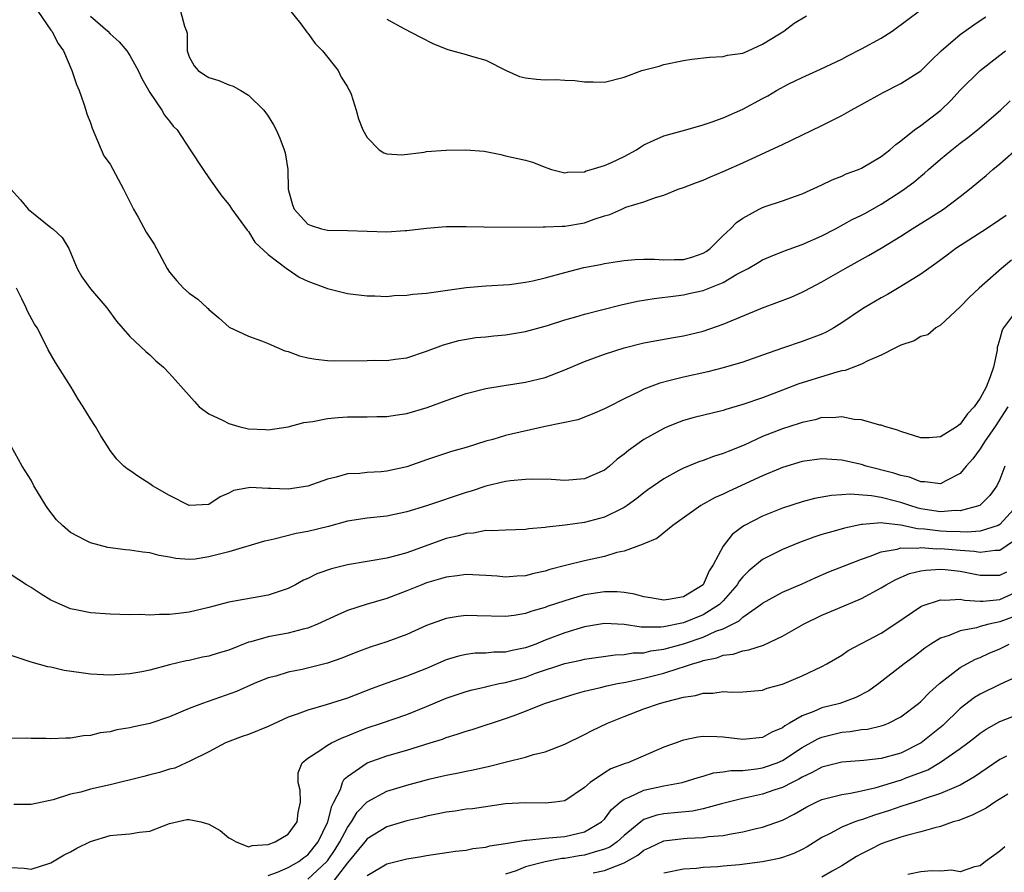
# Model space of a CAD drawing. Units: inches. Extents: x 2532000 to 2535000, y 1551000 to 1554000.
# Drawn here: x 2534180 to 2534279, y 1551164 to 1551250 of the extents above; entities that cross this region are included whole.
import ezdxf

# ---------------------------------------------------------------- set-up
doc = ezdxf.new("R2010")
doc.units = ezdxf.units.IN
doc.header["$MEASUREMENT"] = 0
doc.layers.add('LD25321551_2ft', color=161, linetype='Continuous')

msp = doc.modelspace()

# ---------------------------------------------------------------- linework, layer by layer
at = {"layer": 'LD25321551_2ft'}
for points, elevation in [([(2534181.693, 1551251), (2534183, 1551249.102), (2534183.087, 1551249), (2534183.734, 1551247.734), (2534184.275, 1551247), (2534185.128, 1551245), (2534185.587, 1551243.587), (2534185.86, 1551243), (2534186.352, 1551241.648), (2534186.546, 1551241), (2534186.633, 1551240.633), (2534187, 1551239.719), (2534187.182, 1551239.182), (2534188.377, 1551236.377), (2534189, 1551235.527), (2534190.349, 1551233), (2534191.357, 1551231), (2534191.822, 1551230.178), (2534192.652, 1551228.652), (2534193.451, 1551227.451), (2534193.706, 1551227), (2534194.768, 1551225), (2534195, 1551224.62), (2534195.732, 1551223.732), (2534196.428, 1551223), (2534197, 1551222.494), (2534197.881, 1551221.881), (2534198.832, 1551221), (2534198.929, 1551220.929), (2534199, 1551220.845), (2534199.994, 1551219.994), (2534201.048, 1551219.048), (2534203, 1551218.156), (2534204.314, 1551217.686), (2534205, 1551217.406), (2534206.66, 1551216.66), (2534207, 1551216.575), (2534208.155, 1551216.156), (2534209, 1551215.964), (2534209.81, 1551215.81), (2534211, 1551215.693), (2534211.656, 1551215.656), (2534215, 1551215.693), (2534215.719, 1551215.72), (2534217, 1551215.689), (2534217.818, 1551215.818), (2534219, 1551215.954), (2534221, 1551216.629), (2534222.719, 1551217.281), (2534224.288, 1551217.712), (2534226.002, 1551217.998), (2534227, 1551218.087), (2534227.812, 1551218.188), (2534229, 1551218.292), (2534231, 1551218.622), (2534233.23, 1551219.23), (2534235, 1551219.794), (2534236.092, 1551220.092), (2534237, 1551220.371), (2534240.69, 1551221.31), (2534242.331, 1551221.669), (2534244.036, 1551221.964), (2534246.227, 1551222.227), (2534247, 1551222.335), (2534247.554, 1551222.446), (2534249, 1551222.773), (2534249.173, 1551222.827), (2534251, 1551223.565), (2534252.401, 1551224.402), (2534253.528, 1551225), (2534254.466, 1551225.534), (2534255, 1551225.861), (2534255.789, 1551226.211), (2534257.22, 1551226.78), (2534259, 1551227.412), (2534261, 1551228.287), (2534262.364, 1551229), (2534264.067, 1551229.933), (2534265, 1551230.38), (2534265.4, 1551230.6), (2534267, 1551231.5), (2534269, 1551232.776), (2534269.323, 1551233), (2534270.284, 1551233.716), (2534271, 1551234.336), (2534271.375, 1551234.624), (2534271.782, 1551235), (2534273, 1551236.06), (2534274.148, 1551237), (2534275, 1551237.657), (2534275.777, 1551238.223), (2534276.736, 1551239), (2534279.069, 1551241), (2534280.057, 1551241.944)], 7832), ([(2534187, 1551250.525), (2534188.78, 1551249), (2534189, 1551248.732), (2534189.902, 1551247.902), (2534190.68, 1551247), (2534191, 1551246.517), (2534191.827, 1551245), (2534192.199, 1551244.199), (2534193, 1551242.79), (2534194.244, 1551241), (2534194.49, 1551240.49), (2534195, 1551239.885), (2534195.387, 1551239.387), (2534195.769, 1551239), (2534197.104, 1551237), (2534198.404, 1551235), (2534199, 1551234.171), (2534199.806, 1551233), (2534200.308, 1551232.308), (2534201, 1551231.452), (2534201.3, 1551231), (2534202.868, 1551228.868), (2534203, 1551228.736), (2534203.654, 1551227.653), (2534205, 1551226.41), (2534206.925, 1551224.925), (2534207, 1551224.888), (2534208.124, 1551224.124), (2534209, 1551223.715), (2534211, 1551222.965), (2534213, 1551222.452), (2534215, 1551222.211), (2534215.768, 1551222.232), (2534217, 1551222.166), (2534217.733, 1551222.267), (2534219, 1551222.274), (2534219.611, 1551222.389), (2534221, 1551222.49), (2534225, 1551223.079), (2534227, 1551223.242), (2534229.383, 1551223.383), (2534231, 1551223.6), (2534231.753, 1551223.753), (2534233, 1551224.042), (2534235, 1551224.587), (2534236.924, 1551225.076), (2534238.603, 1551225.397), (2534239, 1551225.488), (2534240.32, 1551225.68), (2534241, 1551225.794), (2534242.104, 1551225.896), (2534243, 1551225.929), (2534244.07, 1551225.93), (2534245, 1551225.851), (2534246.103, 1551225.897), (2534247, 1551225.887), (2534247.857, 1551226.143), (2534249, 1551226.529), (2534249.295, 1551226.705), (2534249.701, 1551227), (2534251, 1551228.311), (2534251.75, 1551229), (2534252.351, 1551229.65), (2534253, 1551230.08), (2534254.67, 1551231), (2534255, 1551231.167), (2534255.263, 1551231.263), (2534257, 1551231.847), (2534258.316, 1551232.316), (2534259, 1551232.534), (2534261, 1551233.444), (2534262.046, 1551233.954), (2534263, 1551234.323), (2534263.452, 1551234.548), (2534264.703, 1551235), (2534265, 1551235.126), (2534267, 1551236.304), (2534267.885, 1551237), (2534268.473, 1551237.527), (2534269, 1551237.89), (2534270.354, 1551239), (2534271, 1551239.463), (2534273.034, 1551241), (2534274.03, 1551241.97), (2534275, 1551243.025), (2534277, 1551245.017), (2534279, 1551246.552), (2534279.558, 1551247)], 7834), ([(2534196.111, 1551251), (2534196.511, 1551249.489), (2534196.735, 1551249), (2534196.777, 1551248.777), (2534196.782, 1551247), (2534197, 1551246.392), (2534197.486, 1551245.486), (2534197.901, 1551245), (2534198.56, 1551244.56), (2534199, 1551244.307), (2534200.004, 1551244.004), (2534201, 1551243.569), (2534201.438, 1551243.438), (2534202.208, 1551243), (2534203, 1551242.505), (2534204.542, 1551241), (2534205, 1551240.388), (2534205.529, 1551239.529), (2534205.783, 1551239), (2534206.156, 1551238.156), (2534206.609, 1551237), (2534206.69, 1551236.69), (2534206.97, 1551235), (2534207.023, 1551233), (2534207.443, 1551231.443), (2534207.604, 1551231), (2534209, 1551229.468), (2534209.338, 1551229.338), (2534210.366, 1551229), (2534211, 1551228.85), (2534213, 1551228.838), (2534217, 1551228.711), (2534218.836, 1551228.835), (2534219, 1551228.833), (2534221, 1551229.073), (2534223, 1551229.235), (2534224.758, 1551229.241), (2534225, 1551229.225), (2534226.807, 1551229.193), (2534227, 1551229.172), (2534232.791, 1551229.209), (2534233, 1551229.187), (2534234.724, 1551229.276), (2534235, 1551229.258), (2534237, 1551229.606), (2534237.976, 1551229.976), (2534239, 1551230.302), (2534239.546, 1551230.454), (2534240.753, 1551231), (2534241.176, 1551231.177), (2534243, 1551231.737), (2534244.176, 1551232.176), (2534245, 1551232.39), (2534246.461, 1551233), (2534247, 1551233.187), (2534248.311, 1551233.689), (2534249, 1551233.928), (2534249.737, 1551234.262), (2534251, 1551234.795), (2534253, 1551235.688), (2534256.651, 1551237.349), (2534257, 1551237.534), (2534257.999, 1551238.001), (2534261, 1551239.46), (2534263, 1551240.471), (2534263.957, 1551241), (2534264.642, 1551241.358), (2534265, 1551241.572), (2534267.199, 1551242.801), (2534269, 1551243.685), (2534271, 1551244.98), (2534272.003, 1551245.997), (2534273.08, 1551247), (2534275, 1551248.657), (2534276.353, 1551249.647), (2534277, 1551250.067), (2534277.57, 1551250.43)], 7836), ([(2534207.154, 1551251.155), (2534208.275, 1551249.725), (2534208.893, 1551248.893), (2534209, 1551248.781), (2534209.739, 1551247.739), (2534210.494, 1551247), (2534212.056, 1551245), (2534212.357, 1551244.357), (2534213, 1551243.349), (2534213.121, 1551243.121), (2534213.216, 1551243), (2534213.367, 1551242.633), (2534213.897, 1551241), (2534214.132, 1551240.132), (2534214.574, 1551239), (2534215, 1551238.233), (2534216.218, 1551237), (2534216.701, 1551236.701), (2534217, 1551236.572), (2534218.5, 1551236.5), (2534220.754, 1551236.754), (2534221, 1551236.817), (2534223, 1551236.947), (2534224.983, 1551236.983), (2534226.843, 1551236.843), (2534228.506, 1551236.507), (2534229, 1551236.381), (2534231, 1551235.942), (2534231.734, 1551235.734), (2534233, 1551235.246), (2534233.168, 1551235.167), (2534233.649, 1551235), (2534235, 1551234.677), (2534235.259, 1551234.741), (2534237, 1551234.779), (2534237.143, 1551234.857), (2534237.671, 1551235), (2534239, 1551235.402), (2534239.709, 1551235.709), (2534241, 1551236.319), (2534242.247, 1551237), (2534242.694, 1551237.306), (2534243, 1551237.484), (2534244.024, 1551237.976), (2534245, 1551238.391), (2534247.233, 1551239), (2534249, 1551239.525), (2534249.783, 1551239.783), (2534251, 1551240.241), (2534253, 1551241.11), (2534255, 1551242.176), (2534255.532, 1551242.468), (2534256.419, 1551243), (2534257.657, 1551243.657), (2534259, 1551244.316), (2534260.858, 1551245.142), (2534263, 1551246.161), (2534263.542, 1551246.458), (2534265, 1551247.202), (2534267, 1551248.291), (2534268.099, 1551249), (2534271, 1551251.152)], 7838), ([(2534217, 1551250.221), (2534218.723, 1551249.277), (2534220.385, 1551248.385), (2534221.717, 1551247.717), (2534223.153, 1551247.153), (2534225, 1551246.634), (2534225.539, 1551246.461), (2534227, 1551246.05), (2534229.073, 1551245), (2534230.423, 1551244.423), (2534231, 1551244.276), (2534232.132, 1551244.132), (2534233, 1551244.059), (2534234.089, 1551244.089), (2534235, 1551244.038), (2534236.008, 1551244.009), (2534237, 1551243.864), (2534237.864, 1551243.864), (2534239, 1551243.836), (2534241, 1551244.336), (2534242.795, 1551245), (2534244.531, 1551245.469), (2534245, 1551245.614), (2534247, 1551246.035), (2534247.839, 1551246.161), (2534249.634, 1551246.366), (2534251, 1551246.447), (2534251.438, 1551246.563), (2534253, 1551246.781), (2534253.557, 1551247), (2534255, 1551247.667), (2534256.708, 1551248.708), (2534257.162, 1551249), (2534258.188, 1551249.813), (2534259.44, 1551250.56)], 7840), ([(2534178.964, 1551233), (2534179.927, 1551231.927), (2534180.713, 1551231), (2534183, 1551229.139), (2534183.202, 1551229), (2534184.138, 1551228.138), (2534184.824, 1551227), (2534185.657, 1551225), (2534186.128, 1551224.128), (2534187, 1551222.914), (2534188.666, 1551221), (2534189.649, 1551219.649), (2534191, 1551218.105), (2534192.605, 1551216.605), (2534193, 1551216.265), (2534193.636, 1551215.636), (2534194.382, 1551215), (2534195, 1551214.356), (2534197, 1551212.136), (2534197.52, 1551211.52), (2534198.021, 1551211), (2534199, 1551210.301), (2534200.359, 1551209.641), (2534201, 1551209.295), (2534202.022, 1551209), (2534203, 1551208.772), (2534204.704, 1551208.704), (2534205, 1551208.665), (2534207, 1551208.964), (2534208.595, 1551209.405), (2534209.513, 1551209.514), (2534211, 1551209.813), (2534212.082, 1551209.918), (2534213, 1551209.985), (2534215, 1551209.989), (2534215.984, 1551210.016), (2534217, 1551210.015), (2534217.833, 1551210.167), (2534219, 1551210.311), (2534221.079, 1551210.921), (2534223, 1551211.641), (2534225, 1551212.337), (2534227, 1551212.846), (2534228.846, 1551213.154), (2534231, 1551213.475), (2534233, 1551213.97), (2534235, 1551214.739), (2534237, 1551215.582), (2534239, 1551216.329), (2534241, 1551216.969), (2534243, 1551217.456), (2534244.29, 1551217.71), (2534245.993, 1551218.007), (2534247, 1551218.161), (2534249, 1551218.648), (2534251, 1551219.362), (2534255, 1551221.003), (2534257.9, 1551222.1), (2534259, 1551222.596), (2534259.276, 1551222.723), (2534261, 1551223.641), (2534263.34, 1551225), (2534265.705, 1551226.295), (2534267, 1551227.059), (2534269, 1551228.271), (2534270.138, 1551229), (2534271.902, 1551230.098), (2534273.295, 1551231), (2534275, 1551232.272), (2534275.938, 1551233), (2534277.604, 1551234.396), (2534278.29, 1551235), (2534279, 1551235.565), (2534281, 1551237.343)], 7830), ([(2534279.637, 1551230.363), (2534279, 1551229.908), (2534277.657, 1551229), (2534274.562, 1551227), (2534273.673, 1551226.327), (2534272.518, 1551225.482), (2534271.81, 1551225), (2534271, 1551224.408), (2534269, 1551223.16), (2534267.638, 1551222.362), (2534267, 1551222.031), (2534265.261, 1551221), (2534265, 1551220.84), (2534263, 1551219.486), (2534262.201, 1551219), (2534261.439, 1551218.561), (2534261, 1551218.344), (2534259, 1551217.588), (2534257, 1551216.93), (2534255, 1551216.207), (2534253, 1551215.507), (2534251, 1551214.939), (2534249.449, 1551214.551), (2534247, 1551214.01), (2534245.645, 1551213.645), (2534244.609, 1551213.391), (2534243, 1551212.775), (2534242.538, 1551212.537), (2534241, 1551211.817), (2534239.396, 1551211), (2534239, 1551210.779), (2534237.763, 1551210.237), (2534236.305, 1551209.695), (2534235, 1551209.425), (2534234.673, 1551209.327), (2534233, 1551209.01), (2534229, 1551208.084), (2534227.702, 1551207.702), (2534227, 1551207.515), (2534225, 1551206.877), (2534223.532, 1551206.468), (2534221, 1551205.639), (2534219, 1551204.919), (2534217, 1551204.477), (2534216.421, 1551204.421), (2534215, 1551204.355), (2534214.255, 1551204.255), (2534213, 1551204.218), (2534211.871, 1551203.871), (2534211, 1551203.687), (2534209, 1551202.959), (2534207, 1551202.672), (2534205.254, 1551202.746), (2534205, 1551202.739), (2534203.167, 1551202.833), (2534203, 1551202.811), (2534201.476, 1551202.524), (2534201, 1551202.268), (2534200.116, 1551201.884), (2534199, 1551201.127), (2534197, 1551201.01), (2534195, 1551202.023), (2534193.284, 1551203), (2534193, 1551203.22), (2534191.915, 1551203.915), (2534191, 1551204.568), (2534190.73, 1551204.73), (2534190.387, 1551205), (2534189.685, 1551205.685), (2534189, 1551206.585), (2534188.746, 1551207), (2534188.051, 1551208.051), (2534187.535, 1551209), (2534187, 1551209.769), (2534186.273, 1551211), (2534185.782, 1551211.783), (2534185.055, 1551213), (2534183.465, 1551215.465), (2534182.744, 1551216.744), (2534182.266, 1551217.734), (2534181.604, 1551219), (2534181.366, 1551219.366), (2534180.657, 1551220.657), (2534180.515, 1551221), (2534180.072, 1551221.928), (2534179.532, 1551223)], 7828), ([(2534280.184, 1551225.816), (2534279.166, 1551225), (2534276.92, 1551223), (2534275.919, 1551222.081), (2534275, 1551221.106), (2534273, 1551219.269), (2534272.529, 1551219), (2534271.711, 1551218.289), (2534271, 1551218.094), (2534270.319, 1551217.681), (2534269, 1551217.242), (2534268.848, 1551217.152), (2534268.519, 1551217), (2534267, 1551216.236), (2534265.654, 1551215.654), (2534265, 1551215.309), (2534263.339, 1551214.661), (2534263, 1551214.623), (2534262.517, 1551214.517), (2534258.681, 1551213.32), (2534257, 1551212.665), (2534255, 1551211.919), (2534253, 1551211.234), (2534251.267, 1551210.733), (2534251, 1551210.639), (2534248.08, 1551209.92), (2534247, 1551209.612), (2534246.544, 1551209.456), (2534245.434, 1551209), (2534245, 1551208.817), (2534243, 1551207.681), (2534241.436, 1551206.564), (2534241, 1551206.192), (2534240.297, 1551205.703), (2534239.51, 1551205), (2534239, 1551204.598), (2534237, 1551203.707), (2534235, 1551203.549), (2534233.629, 1551203.629), (2534231.67, 1551203.67), (2534231, 1551203.63), (2534229.509, 1551203.509), (2534229, 1551203.43), (2534227, 1551202.974), (2534225.525, 1551202.475), (2534225, 1551202.324), (2534220.997, 1551200.997), (2534219, 1551200.388), (2534217, 1551199.942), (2534215, 1551199.729), (2534213, 1551199.413), (2534211.096, 1551198.904), (2534209, 1551198.38), (2534207.83, 1551198.17), (2534205.592, 1551197.592), (2534205, 1551197.489), (2534204.604, 1551197.395), (2534201, 1551196.335), (2534199, 1551195.814), (2534197.597, 1551195.598), (2534197, 1551195.553), (2534195.644, 1551195.644), (2534195, 1551195.778), (2534193.951, 1551195.952), (2534193, 1551196.221), (2534192.293, 1551196.293), (2534191, 1551196.504), (2534190.539, 1551196.538), (2534188.769, 1551196.769), (2534187, 1551197.225), (2534186.486, 1551197.514), (2534185, 1551198.272), (2534184.181, 1551199), (2534183.58, 1551199.58), (2534182.702, 1551200.702), (2534182.501, 1551201), (2534181.297, 1551203), (2534181, 1551203.576), (2534180.111, 1551205), (2534179, 1551207.011)], 7826), ([(2534280.897, 1551221), (2534279.368, 1551219), (2534279.239, 1551218.761), (2534279, 1551217.866), (2534278.785, 1551217.215), (2534278.744, 1551217), (2534278.713, 1551216.713), (2534278.348, 1551215), (2534278.03, 1551214.03), (2534277.609, 1551213), (2534277, 1551211.864), (2534276.396, 1551211), (2534275.718, 1551210.282), (2534275, 1551209.225), (2534274.844, 1551209.156), (2534274.677, 1551209), (2534273, 1551207.959), (2534271.848, 1551207.848), (2534271, 1551207.868), (2534269, 1551208.5), (2534268.644, 1551208.644), (2534267.355, 1551209), (2534267, 1551209.125), (2534266.857, 1551209.142), (2534265, 1551209.666), (2534264.277, 1551209.723), (2534263, 1551209.993), (2534262.102, 1551209.898), (2534261, 1551209.914), (2534260.306, 1551209.694), (2534259, 1551209.42), (2534258.697, 1551209.303), (2534257, 1551208.753), (2534255, 1551207.988), (2534253.122, 1551207.122), (2534251.508, 1551206.492), (2534251, 1551206.259), (2534250.024, 1551205.976), (2534249, 1551205.577), (2534248.563, 1551205.437), (2534247, 1551204.801), (2534246.541, 1551204.541), (2534245, 1551203.728), (2534243.4, 1551202.6), (2534243, 1551202.302), (2534242.29, 1551201.71), (2534241.301, 1551201), (2534241, 1551200.81), (2534240.654, 1551200.654), (2534239, 1551199.827), (2534237, 1551199.311), (2534235.04, 1551199.04), (2534233.173, 1551198.827), (2534233, 1551198.784), (2534231.353, 1551198.647), (2534231, 1551198.571), (2534229, 1551198.518), (2534227.556, 1551198.444), (2534227, 1551198.479), (2534225.771, 1551198.229), (2534225, 1551198.195), (2534224.088, 1551197.912), (2534223, 1551197.666), (2534219, 1551196.226), (2534217.916, 1551195.916), (2534217, 1551195.688), (2534215.402, 1551195.401), (2534215, 1551195.354), (2534213, 1551195.009), (2534211.398, 1551194.602), (2534209.911, 1551194.089), (2534209, 1551193.633), (2534208.55, 1551193.45), (2534207.737, 1551193), (2534207, 1551192.627), (2534205, 1551191.936), (2534201, 1551191.248), (2534199, 1551190.692), (2534197, 1551190.21), (2534195.904, 1551190.096), (2534195, 1551189.979), (2534194.009, 1551189.991), (2534193, 1551189.93), (2534192.027, 1551189.973), (2534191, 1551189.969), (2534189.986, 1551189.986), (2534189, 1551190.032), (2534187, 1551190.169), (2534185.526, 1551190.475), (2534185, 1551190.569), (2534183.303, 1551191.303), (2534183, 1551191.453), (2534182.033, 1551192.033), (2534181, 1551192.725), (2534180.543, 1551193), (2534179, 1551194.013)], 7824), ([(2534279.803, 1551211), (2534278.513, 1551209), (2534277.439, 1551207.439), (2534277, 1551206.755), (2534276.267, 1551205.733), (2534275.609, 1551205), (2534275, 1551204.262), (2534273.523, 1551203.523), (2534273, 1551203.21), (2534271.422, 1551203.422), (2534271, 1551203.404), (2534269.864, 1551203.864), (2534269, 1551204.051), (2534268.29, 1551204.29), (2534265.463, 1551205), (2534265, 1551205.147), (2534263, 1551205.607), (2534261, 1551205.723), (2534259, 1551205.449), (2534257, 1551204.863), (2534256.768, 1551204.768), (2534255, 1551204.011), (2534251.558, 1551202.442), (2534251, 1551202.167), (2534250.188, 1551201.812), (2534248.757, 1551201), (2534245.905, 1551199), (2534244.316, 1551197.684), (2534243, 1551197.149), (2534242.908, 1551197.092), (2534241, 1551196.392), (2534240.247, 1551196.247), (2534239, 1551195.872), (2534237, 1551195.425), (2534235.055, 1551194.945), (2534233.471, 1551194.529), (2534233, 1551194.374), (2534231.871, 1551194.129), (2534231, 1551193.911), (2534230.133, 1551193.867), (2534229, 1551193.775), (2534228.147, 1551193.853), (2534227, 1551193.933), (2534225, 1551194.037), (2534224.107, 1551193.893), (2534223, 1551193.781), (2534222.416, 1551193.584), (2534221, 1551193.182), (2534220.518, 1551193), (2534219, 1551192.373), (2534217, 1551191.621), (2534214.91, 1551191), (2534213, 1551190.382), (2534212.031, 1551189.969), (2534209.976, 1551189), (2534209, 1551188.609), (2534208.511, 1551188.511), (2534207, 1551188.095), (2534205, 1551187.741), (2534203.238, 1551187.238), (2534203, 1551187.186), (2534201, 1551186.396), (2534199.918, 1551186.081), (2534199, 1551185.781), (2534198.33, 1551185.669), (2534197, 1551185.351), (2534196.692, 1551185.308), (2534195, 1551184.892), (2534193, 1551184.372), (2534192.196, 1551184.196), (2534191, 1551183.984), (2534189, 1551183.856), (2534187, 1551183.97), (2534186.084, 1551184.084), (2534184.337, 1551184.336), (2534183, 1551184.648), (2534182.695, 1551184.695), (2534181, 1551185.171), (2534180.72, 1551185.28), (2534179, 1551185.853)], 7822), ([(2534279.519, 1551205), (2534279, 1551203.643), (2534278.688, 1551203), (2534277.979, 1551202.021), (2534276.979, 1551201.021), (2534275, 1551200.477), (2534274.495, 1551200.495), (2534273, 1551200.389), (2534271, 1551200.684), (2534270.738, 1551200.738), (2534269.882, 1551201), (2534269, 1551201.305), (2534268.584, 1551201.416), (2534267, 1551201.825), (2534266.008, 1551201.992), (2534263.853, 1551202.147), (2534263, 1551202.081), (2534261.963, 1551202.037), (2534260.264, 1551201.736), (2534259, 1551201.4), (2534257, 1551200.739), (2534255, 1551199.933), (2534253.185, 1551199), (2534253, 1551198.885), (2534251.906, 1551198.094), (2534251, 1551196.907), (2534250.005, 1551195), (2534249.587, 1551194.413), (2534248.981, 1551193), (2534247, 1551191.774), (2534245.491, 1551191.491), (2534245, 1551191.422), (2534243.67, 1551191.67), (2534243, 1551191.779), (2534242.057, 1551192.057), (2534241, 1551192.229), (2534240.293, 1551192.293), (2534239, 1551192.295), (2534237, 1551191.973), (2534235.526, 1551191.526), (2534235, 1551191.384), (2534233.218, 1551190.782), (2534233, 1551190.694), (2534231.662, 1551190.338), (2534231, 1551190.08), (2534229.887, 1551189.887), (2534229, 1551189.779), (2534226.137, 1551189.863), (2534225, 1551189.879), (2534224.209, 1551189.791), (2534223, 1551189.581), (2534221, 1551188.86), (2534219, 1551187.971), (2534217, 1551187.238), (2534215.319, 1551186.681), (2534213.87, 1551186.13), (2534212.445, 1551185.555), (2534211, 1551185.058), (2534208.418, 1551184.417), (2534207, 1551184.15), (2534205.765, 1551183.765), (2534205, 1551183.574), (2534203.583, 1551183), (2534201.786, 1551182.214), (2534198.349, 1551181), (2534197, 1551180.466), (2534195, 1551179.635), (2534193, 1551178.975), (2534191.382, 1551178.618), (2534191, 1551178.519), (2534189.684, 1551178.316), (2534189, 1551178.135), (2534187.988, 1551178.012), (2534187, 1551177.755), (2534186.3, 1551177.7), (2534185, 1551177.486), (2534184.511, 1551177.489), (2534183, 1551177.427), (2534182.545, 1551177.455), (2534181, 1551177.458), (2534180.513, 1551177.487), (2534179, 1551177.458)], 7820), ([(2534280.756, 1551201), (2534279, 1551199.089), (2534278.824, 1551199), (2534277, 1551198.417), (2534275.699, 1551198.301), (2534275, 1551198.343), (2534273.618, 1551198.383), (2534273, 1551198.43), (2534271.366, 1551198.634), (2534270.66, 1551198.661), (2534269, 1551199.034), (2534267.212, 1551199.213), (2534267, 1551199.267), (2534265.094, 1551199.095), (2534265, 1551199.101), (2534263.27, 1551198.73), (2534262.478, 1551198.478), (2534261, 1551198.075), (2534260.183, 1551197.817), (2534258.728, 1551197.272), (2534257, 1551196.556), (2534255, 1551195.566), (2534253.602, 1551194.398), (2534253, 1551193.799), (2534252.641, 1551193.359), (2534252.441, 1551193), (2534251, 1551191.373), (2534250.636, 1551191), (2534249, 1551189.948), (2534247, 1551189.142), (2534245, 1551188.745), (2534244.708, 1551188.708), (2534242.721, 1551188.722), (2534241, 1551188.979), (2534239, 1551189.068), (2534237, 1551188.737), (2534235, 1551188.142), (2534233, 1551187.376), (2534232.067, 1551187), (2534231, 1551186.601), (2534229.657, 1551186.343), (2534229, 1551186.172), (2534227.829, 1551186.171), (2534227, 1551186.088), (2534225.935, 1551186.065), (2534225, 1551185.952), (2534224.224, 1551185.776), (2534223, 1551185.387), (2534221, 1551184.537), (2534219, 1551183.752), (2534217, 1551183.044), (2534215.506, 1551182.494), (2534213, 1551181.539), (2534210.866, 1551180.867), (2534209, 1551180.327), (2534207.913, 1551179.913), (2534207, 1551179.588), (2534205, 1551178.675), (2534203, 1551177.85), (2534202.367, 1551177.633), (2534200.676, 1551177), (2534199, 1551176.109), (2534197, 1551175.119), (2534196.702, 1551175), (2534195.543, 1551174.457), (2534195, 1551174.334), (2534193.994, 1551174.006), (2534193, 1551173.765), (2534192.404, 1551173.596), (2534189, 1551172.751), (2534187, 1551172.308), (2534186.021, 1551172.021), (2534185, 1551171.799), (2534183.242, 1551171.242), (2534181, 1551170.779), (2534179.246, 1551170.754)], 7818), ([(2534179, 1551164.404), (2534180.317, 1551164.317), (2534181, 1551164.242), (2534182.787, 1551164.787), (2534183, 1551164.868), (2534184.338, 1551165.662), (2534185, 1551165.97), (2534185.646, 1551166.354), (2534187, 1551167.028), (2534189, 1551167.632), (2534189.718, 1551167.718), (2534191, 1551167.799), (2534191.955, 1551167.955), (2534193, 1551168.076), (2534195, 1551168.834), (2534196.764, 1551169.236), (2534197, 1551169.266), (2534198.159, 1551169), (2534199, 1551168.783), (2534200.144, 1551168.144), (2534201, 1551167.399), (2534201.276, 1551167.276), (2534201.747, 1551167), (2534203, 1551166.497), (2534203.365, 1551166.634), (2534205, 1551166.733), (2534205.709, 1551167), (2534207, 1551167.779), (2534207.903, 1551169), (2534208.036, 1551169.964), (2534208.272, 1551171), (2534208.216, 1551172.216), (2534208.008, 1551173), (2534208.033, 1551173.967), (2534208.412, 1551175), (2534209, 1551175.464), (2534210.216, 1551176.217), (2534211, 1551176.773), (2534211.401, 1551177), (2534212.481, 1551177.519), (2534213, 1551177.7), (2534213.898, 1551178.102), (2534215, 1551178.511), (2534216.464, 1551179), (2534219, 1551179.881), (2534221, 1551180.697), (2534223, 1551181.535), (2534225, 1551182.199), (2534225.625, 1551182.375), (2534227, 1551182.678), (2534227.248, 1551182.752), (2534228.362, 1551183), (2534229, 1551183.124), (2534231, 1551183.665), (2534232.042, 1551184.042), (2534235, 1551185.025), (2534236.628, 1551185.372), (2534237, 1551185.469), (2534240.102, 1551185.898), (2534241, 1551185.937), (2534241.903, 1551186.097), (2534243, 1551186.127), (2534243.7, 1551186.3), (2534245, 1551186.471), (2534247, 1551187.033), (2534249, 1551187.701), (2534250.285, 1551188.286), (2534251, 1551188.541), (2534251.952, 1551189), (2534252.64, 1551189.361), (2534253, 1551189.717), (2534254.834, 1551191), (2534255, 1551191.143), (2534257, 1551192.231), (2534259, 1551193.08), (2534260.308, 1551193.692), (2534261.702, 1551194.298), (2534265, 1551195.586), (2534265.886, 1551195.886), (2534267, 1551196.344), (2534268.601, 1551196.601), (2534269, 1551196.729), (2534270.701, 1551196.701), (2534271, 1551196.752), (2534272.637, 1551196.637), (2534273, 1551196.652), (2534275, 1551196.48), (2534276.391, 1551196.391), (2534277, 1551196.285), (2534278.51, 1551196.51), (2534279, 1551196.512), (2534280.497, 1551197.504)], 7816), ([(2534205, 1551163.599), (2534205.94, 1551163.94), (2534207, 1551164.398), (2534208.095, 1551165), (2534208.597, 1551165.403), (2534209, 1551165.688), (2534210.031, 1551167), (2534211, 1551168.949), (2534211.024, 1551169), (2534211.415, 1551170.585), (2534211.645, 1551171), (2534212.291, 1551172.291), (2534212.504, 1551173), (2534212.67, 1551173.33), (2534213, 1551173.591), (2534215.013, 1551174.987), (2534217, 1551175.686), (2534219, 1551176.256), (2534221.389, 1551177), (2534222.605, 1551177.395), (2534223, 1551177.558), (2534224.115, 1551177.885), (2534225, 1551178.194), (2534225.629, 1551178.372), (2534229, 1551179.457), (2534229.753, 1551179.752), (2534231, 1551180.207), (2534232.931, 1551181), (2534236.024, 1551181.977), (2534237, 1551182.233), (2534238.593, 1551182.593), (2534239.228, 1551182.772), (2534240.312, 1551183), (2534241.153, 1551183.153), (2534243, 1551183.543), (2534245, 1551184.045), (2534246.559, 1551184.559), (2534247, 1551184.684), (2534247.924, 1551185), (2534248.762, 1551185.238), (2534249, 1551185.329), (2534250.386, 1551185.614), (2534251, 1551185.862), (2534252.019, 1551185.982), (2534253, 1551186.323), (2534253.601, 1551186.399), (2534255.098, 1551186.902), (2534257, 1551187.785), (2534259.128, 1551189), (2534261, 1551189.905), (2534262.6, 1551190.6), (2534265, 1551191.605), (2534267, 1551192.682), (2534267.501, 1551193), (2534268.469, 1551193.531), (2534269.877, 1551194.123), (2534271, 1551194.394), (2534271.511, 1551194.489), (2534273, 1551194.576), (2534273.454, 1551194.546), (2534275, 1551194.371), (2534277, 1551193.961), (2534279, 1551193.954), (2534279.69, 1551194.31)], 7814), ([(2534209, 1551163.217), (2534210.935, 1551165), (2534211, 1551165.083), (2534211.771, 1551166.229), (2534212.247, 1551167), (2534213, 1551168.452), (2534213.415, 1551169), (2534213.999, 1551170.001), (2534215, 1551171.055), (2534217, 1551172.125), (2534219, 1551172.724), (2534221.365, 1551173.365), (2534223, 1551173.746), (2534224.069, 1551173.931), (2534225, 1551174.138), (2534225.729, 1551174.271), (2534227.364, 1551174.636), (2534229.097, 1551175.097), (2534231, 1551175.57), (2534231.833, 1551175.833), (2534233, 1551176.096), (2534235, 1551176.871), (2534237, 1551177.848), (2534237.759, 1551178.241), (2534239.305, 1551179), (2534241, 1551179.67), (2534243, 1551180.431), (2534244.588, 1551181), (2534245.163, 1551181.163), (2534247, 1551181.622), (2534248.209, 1551181.791), (2534249, 1551182.043), (2534249.967, 1551182.033), (2534251, 1551182.202), (2534251.878, 1551182.122), (2534253, 1551182.154), (2534255, 1551182.329), (2534255.468, 1551182.532), (2534257, 1551182.945), (2534259, 1551183.789), (2534261, 1551184.734), (2534261.499, 1551185), (2534263, 1551185.89), (2534263.653, 1551186.347), (2534267, 1551188.088), (2534268.372, 1551189), (2534271, 1551190.788), (2534271.136, 1551190.864), (2534273, 1551191.48), (2534273.442, 1551191.442), (2534275, 1551191.525), (2534275.422, 1551191.422), (2534277, 1551191.324), (2534277.321, 1551191.321), (2534279, 1551191.497), (2534281, 1551192.428)], 7812), ([(2534280.274, 1551189.726), (2534279, 1551189.234), (2534277.893, 1551189), (2534277, 1551188.76), (2534276.651, 1551188.651), (2534275, 1551188.35), (2534273.863, 1551187.863), (2534273, 1551187.594), (2534272.029, 1551187), (2534271.413, 1551186.587), (2534270.282, 1551185.718), (2534269.31, 1551185), (2534266.756, 1551183), (2534265.735, 1551182.265), (2534264.415, 1551181.585), (2534262.808, 1551181), (2534261, 1551180.531), (2534260.167, 1551180.167), (2534259, 1551179.748), (2534257.733, 1551179), (2534257.26, 1551178.74), (2534257, 1551178.536), (2534255.929, 1551178.071), (2534255, 1551177.544), (2534253, 1551177.341), (2534251, 1551177.575), (2534250.383, 1551177.617), (2534249, 1551177.636), (2534248.434, 1551177.566), (2534247, 1551177.276), (2534246.789, 1551177.211), (2534246.251, 1551177), (2534245, 1551176.553), (2534241.369, 1551175), (2534241.091, 1551174.909), (2534239.639, 1551174.361), (2534239, 1551173.962), (2534237.573, 1551173), (2534237, 1551172.483), (2534235, 1551171.156), (2534233.968, 1551171), (2534233, 1551170.892), (2534231, 1551170.949), (2534229, 1551170.833), (2534225.652, 1551170.348), (2534225, 1551170.286), (2534223.894, 1551170.106), (2534223, 1551170.007), (2534222.184, 1551169.816), (2534221, 1551169.6), (2534220.53, 1551169.47), (2534219, 1551169.118), (2534217, 1551168.526), (2534215, 1551167.296), (2534214.771, 1551167), (2534213, 1551164.88), (2534211.314, 1551162.686)], 7810), ([(2534215, 1551163.599), (2534216.471, 1551164.471), (2534217, 1551164.768), (2534219, 1551165.274), (2534220.485, 1551165.515), (2534221, 1551165.622), (2534223.939, 1551166.061), (2534225, 1551166.16), (2534225.682, 1551166.318), (2534227, 1551166.45), (2534227.419, 1551166.581), (2534229, 1551166.817), (2534231, 1551167.168), (2534231.168, 1551167.168), (2534233, 1551167.37), (2534233.385, 1551167.385), (2534235, 1551167.532), (2534235.716, 1551167.716), (2534237, 1551167.991), (2534238.696, 1551169), (2534239, 1551169.299), (2534239.725, 1551170.275), (2534240.591, 1551171), (2534241, 1551171.311), (2534241.51, 1551171.51), (2534243, 1551172.229), (2534245, 1551172.659), (2534246.854, 1551173), (2534248.483, 1551173.516), (2534249, 1551173.647), (2534250.042, 1551173.958), (2534251, 1551174.064), (2534251.794, 1551174.206), (2534253, 1551174.22), (2534254.368, 1551174.368), (2534255, 1551174.472), (2534255.398, 1551174.602), (2534256.46, 1551175), (2534257, 1551175.231), (2534259, 1551176.534), (2534260.59, 1551177.41), (2534261, 1551177.582), (2534263, 1551178.081), (2534263.855, 1551178.145), (2534265, 1551178.341), (2534265.607, 1551178.393), (2534267, 1551178.717), (2534267.216, 1551178.784), (2534267.744, 1551179), (2534269, 1551179.647), (2534270.765, 1551181), (2534271, 1551181.195), (2534271.885, 1551182.115), (2534272.902, 1551183), (2534275, 1551184.63), (2534275.651, 1551185), (2534276.529, 1551185.471), (2534277, 1551185.655), (2534277.926, 1551186.074), (2534279, 1551186.519), (2534279.331, 1551186.669), (2534279.957, 1551187)], 7808), ([(2534281, 1551183.833), (2534279, 1551182.894), (2534277, 1551181.927), (2534276.421, 1551181.579), (2534275, 1551180.464), (2534273.233, 1551178.767), (2534271.048, 1551177), (2534269, 1551175.959), (2534267, 1551175.421), (2534265.233, 1551175.233), (2534263, 1551175.062), (2534262.751, 1551175), (2534261, 1551174.551), (2534260.01, 1551173.99), (2534259, 1551173.54), (2534258.668, 1551173.332), (2534257.981, 1551173), (2534257, 1551172.488), (2534256.246, 1551172.246), (2534255, 1551171.811), (2534253.466, 1551171.466), (2534253, 1551171.379), (2534250.828, 1551170.828), (2534249, 1551170.318), (2534247.9, 1551170.1), (2534245, 1551169.833), (2534244.305, 1551169.695), (2534243, 1551169.236), (2534242.841, 1551169.159), (2534242.667, 1551169), (2534241, 1551167.643), (2534240.293, 1551167), (2534239.531, 1551166.469), (2534239, 1551166.241), (2534237.964, 1551165.964), (2534237, 1551165.645), (2534236.437, 1551165.562), (2534235, 1551165.316), (2534234.704, 1551165.296), (2534233, 1551164.97), (2534231, 1551164.453), (2534230.063, 1551164.063), (2534229, 1551163.718)], 7806), ([(2534237.857, 1551163.856), (2534239, 1551164.093), (2534240.813, 1551164.813), (2534241, 1551164.867), (2534242.366, 1551165.633), (2534243, 1551166.147), (2534243.59, 1551166.41), (2534245, 1551167.095), (2534247, 1551167.347), (2534247.38, 1551167.38), (2534249, 1551167.424), (2534249.519, 1551167.519), (2534251, 1551167.625), (2534251.817, 1551167.817), (2534253, 1551167.99), (2534254.336, 1551168.336), (2534255, 1551168.472), (2534257, 1551169.201), (2534258.201, 1551169.799), (2534259.471, 1551170.529), (2534260.406, 1551171), (2534261, 1551171.27), (2534263, 1551171.785), (2534263.906, 1551171.906), (2534265, 1551172.139), (2534266.478, 1551172.478), (2534268.802, 1551173.198), (2534269, 1551173.245), (2534269.418, 1551173.418), (2534271.714, 1551174.286), (2534273, 1551175.062), (2534275, 1551176.425), (2534275.769, 1551177), (2534276.457, 1551177.543), (2534277, 1551177.996), (2534277.599, 1551178.401), (2534278.691, 1551179), (2534279, 1551179.167), (2534281, 1551179.949)], 7804), ([(2534279.661, 1551175.661), (2534279, 1551175.333), (2534276.447, 1551173.553), (2534275, 1551172.739), (2534274.573, 1551172.573), (2534273, 1551171.874), (2534271.328, 1551171.328), (2534271, 1551171.197), (2534269, 1551170.578), (2534267.841, 1551170.159), (2534266.316, 1551169.684), (2534265, 1551169.21), (2534264.826, 1551169.174), (2534264.347, 1551169), (2534263, 1551168.462), (2534261.824, 1551167.824), (2534261, 1551167.425), (2534259.507, 1551166.493), (2534259, 1551166.229), (2534258.171, 1551165.829), (2534257, 1551165.404), (2534256.686, 1551165.314), (2534255, 1551164.963), (2534252.68, 1551164.68), (2534251, 1551164.532), (2534250.47, 1551164.47), (2534249, 1551164.408), (2534248.312, 1551164.312), (2534247, 1551164.245), (2534245, 1551163.817)], 7802), ([(2534279.812, 1551171.812), (2534278.505, 1551171), (2534277.609, 1551170.391), (2534277, 1551170.106), (2534276.278, 1551169.722), (2534274.835, 1551169.165), (2534274.289, 1551169), (2534273, 1551168.553), (2534272.423, 1551168.423), (2534271, 1551168.016), (2534269.675, 1551167.675), (2534269, 1551167.479), (2534267.561, 1551167), (2534267, 1551166.783), (2534265.808, 1551166.192), (2534265, 1551165.772), (2534264.505, 1551165.495), (2534263, 1551164.57), (2534262.022, 1551164.022), (2534261, 1551163.421)], 7800), ([(2534279.504, 1551166.496), (2534279, 1551166.038), (2534277.553, 1551165), (2534277, 1551164.58), (2534276.452, 1551164.452), (2534275, 1551163.973), (2534274.112, 1551164.112), (2534273, 1551164.034), (2534272.074, 1551164.074), (2534271, 1551163.945), (2534269.685, 1551163.685)], 7798)]:
    msp.add_lwpolyline(points, dxfattribs=dict(at, elevation=elevation))

doc.saveas('drawing.dxf')
